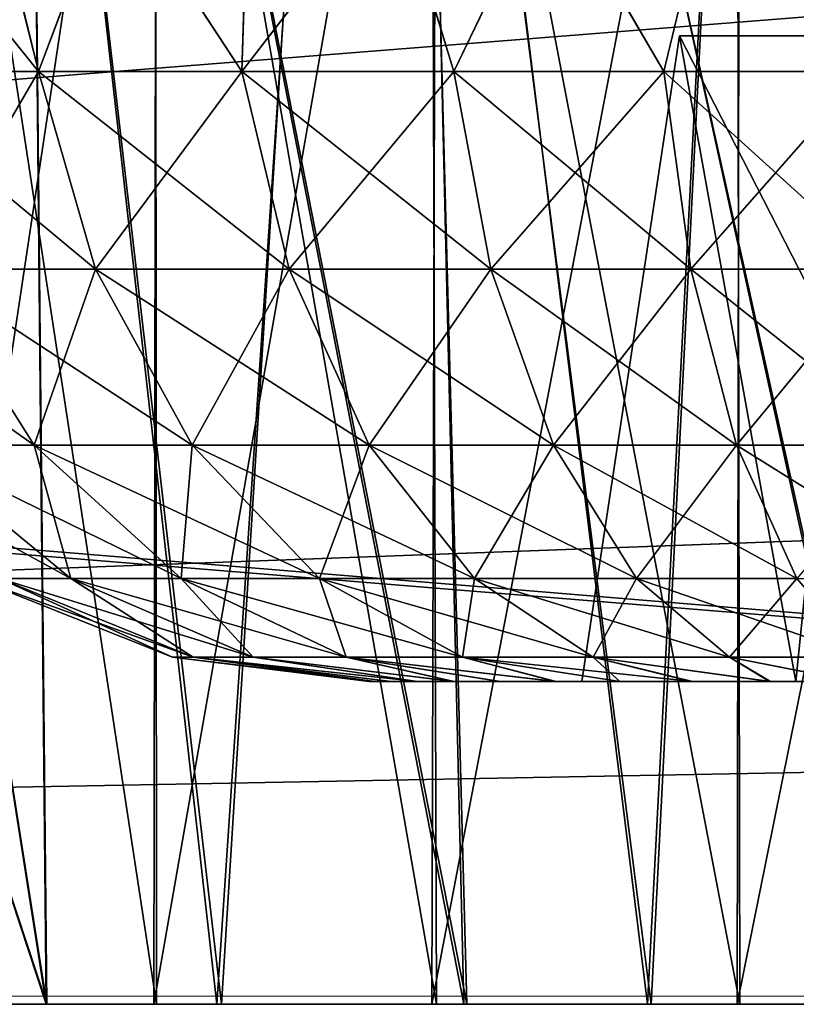
# Model space of a CAD drawing. Units: feet. Extents: x -2.5 to 13.4, y -5.5 to 4.6.
# Drawn here: x 5 to 5.1, y -2 to -1.9 of the extents above; entities that cross this region are included whole.
import ezdxf

# ---------------------------------------------------------------- set-up
doc = ezdxf.new("R2010")
doc.units = ezdxf.units.FT
doc.header["$MEASUREMENT"] = 0
doc.layers.get('0').update_dxf_attribs({"color": 255})
for name, color, linetype in [('AFUWA-3-ARPM', 4, 'Continuous'), ('AFUWA-3-HWSS', 4, 'Continuous'), ('AFUWA-P', 2, 'Continuous')]:
    doc.layers.add(name, color=color, linetype=linetype)

# ---------------------------------------------------------------- blocks, each defined once
blk = doc.blocks.new('A$C3E364DF2')
at = {"linetype": 'Continuous', "lineweight": 0}
for p, q in [((1.42805, -0.44973), (-2.52864, -0.44973)), ((-2.52864, -0.44973), (1.42805, -0.44973))]:
    blk.add_line(p, q, dxfattribs=at)

msp = doc.modelspace()

# ---------------------------------------------------------------- linework, layer by layer
at = {"layer": 'AFUWA-3-ARPM'}
for points in [[(3.76738, -2.03327, 16.48703), (7.72407, -1.63819, 16.48013), (3.76738, -1.6382, 16.48013)], [(7.72407, -1.63819, 16.48013), (3.76738, -2.03327, 16.48703), (7.72407, -2.03327, 16.48703)], [(7.72407, -2.03327, 11.93978), (3.76738, -2.03327, 11.93978), (3.76738, -1.6382, 11.94668)], [(7.72407, -2.03327, 11.93978), (3.76738, -1.6382, 11.94668), (7.72407, -1.6382, 11.94668)], [(3.59507, -1.75631, 14.2773), (3.59023, -2.03327, 14.27246), (5.19648, -1.90598, 14.27468)], [(3.59023, -2.03327, 14.15435), (3.59507, -1.75631, 14.14952), (5.19648, -1.90598, 14.15213)], [(4.01073, -1.89645, 12.0603), (5.68667, -2.03327, 12.05791), (5.68184, -1.75631, 12.06275)], [(4.01079, -1.89479, 16.36648), (5.68184, -1.75631, 16.36406), (5.68667, -2.03327, 16.3689)], [(4.974, -1.75631, 13.35133), (5.01735, -2.03327, 13.32639), (4.97196, -1.89548, 13.35273)], [(4.974, -1.75631, 13.35133), (5.01468, -1.75768, 13.32765), (5.01735, -2.03327, 13.32639)], [(4.97196, -1.89547, 15.07408), (5.01743, -2.03327, 15.1001), (4.97399, -1.75768, 15.07546)], [(4.97399, -1.75768, 15.07546), (5.01743, -2.03327, 15.1001), (5.01468, -1.75768, 15.09916)], [(5.03817, -2.03327, 13.94008), (5.00702, -1.75768, 13.92579), (4.98905, -2.03327, 13.91577)], [(5.00675, -1.75768, 14.50105), (5.03876, -2.03327, 14.48675), (4.98948, -2.03327, 14.51085)], [(5.056, -1.75768, 14.48006), (5.03876, -2.03327, 14.48675), (5.00675, -1.75768, 14.50105)], [(5.00702, -1.75768, 13.92579), (5.03817, -2.03327, 13.94008), (5.05673, -1.75768, 13.94646)], [(5.06833, -2.03327, 15.1193), (5.06175, -1.75768, 15.11783), (5.01468, -1.75768, 15.09916)], [(5.06833, -2.03327, 15.1193), (5.01468, -1.75768, 15.09916), (5.01743, -2.03327, 15.1001)], [(5.01468, -1.75768, 13.32765), (5.06867, -2.03327, 13.30692), (5.01735, -2.03327, 13.32639)], [(5.06133, -1.75768, 13.30964), (5.06867, -2.03327, 13.30692), (5.01468, -1.75768, 13.32765)], [(5.05673, -1.75768, 13.94646), (5.03817, -2.03327, 13.94008), (5.0907, -2.03327, 13.95611)], [(5.09117, -2.03327, 14.47103), (5.03876, -2.03327, 14.48675), (5.056, -1.75768, 14.48006)], [(5.09117, -2.03327, 14.47103), (5.056, -1.75768, 14.48006), (5.10515, -1.75768, 14.46788)], [(5.05673, -1.75768, 13.94646), (5.0907, -2.03327, 13.95611), (5.10515, -1.75768, 13.95893)], [(5.12243, -2.03327, 13.29615), (5.06867, -2.03327, 13.30692), (5.06133, -1.75768, 13.30964)], [(5.11379, -1.75768, 13.29756), (5.12243, -2.03327, 13.29615), (5.06133, -1.75768, 13.30964)], [(5.12204, -2.03327, 15.13011), (5.11402, -1.75768, 15.12939), (5.06175, -1.75768, 15.11783)], [(5.12204, -2.03327, 15.13011), (5.06175, -1.75768, 15.11783), (5.06833, -2.03327, 15.1193)], [(5.10515, -1.75768, 13.95893), (5.0907, -2.03327, 13.95611), (5.14512, -2.03327, 13.96327)], [(5.10515, -1.75768, 14.46788), (5.14536, -2.03327, 14.46402), (5.09117, -2.03327, 14.47103)], [(5.14536, -2.03327, 14.46402), (5.10515, -1.75768, 14.46788), (5.15204, -1.75768, 14.4635)], [(5.15204, -1.75768, 13.96331), (5.10515, -1.75768, 13.95893), (5.14512, -2.03327, 13.96327)], [(5.03083, -2.03327, 13.45583), (5.00081, -1.83642, 13.48331), (5.00146, -2.03327, 13.48266)], [(5.00081, -1.83642, 13.48331), (5.03083, -2.03327, 13.45583), (5.03068, -1.83642, 13.45599)], [(5.03083, -2.03327, 14.62507), (5.00081, -1.83642, 14.65254), (5.00146, -2.03327, 14.65189)], [(5.00081, -1.83642, 14.65254), (5.03083, -2.03327, 14.62507), (5.03068, -1.83642, 14.62522)], [(5.00116, -2.03327, 14.94333), (5.00146, -1.83642, 14.94415), (5.03083, -1.83642, 14.97098)], [(5.03083, -1.83642, 14.97098), (5.0305, -2.03327, 14.97021), (5.00116, -2.03327, 14.94333)], [(5.00116, -2.03327, 13.7741), (5.00146, -1.83642, 13.77492), (5.03083, -1.83642, 13.80174)], [(5.03083, -1.83642, 13.80174), (5.0305, -2.03327, 13.80098), (5.00116, -2.03327, 13.7741)], [(5.06496, -1.83642, 14.99201), (5.0305, -2.03327, 14.97021), (5.03083, -1.83642, 14.97098)], [(5.0305, -2.03327, 14.97021), (5.06496, -1.83642, 14.99201), (5.06442, -2.03327, 14.99142)], [(5.06496, -1.83642, 13.82278), (5.0305, -2.03327, 13.80098), (5.03083, -1.83642, 13.80174)], [(5.0305, -2.03327, 13.80098), (5.06496, -1.83642, 13.82278), (5.06442, -2.03327, 13.82218)], [(5.03068, -1.83642, 13.45599), (5.06496, -2.03327, 13.4348), (5.06433, -1.83642, 13.43509)], [(5.03083, -2.03327, 13.45583), (5.06496, -2.03327, 13.4348), (5.03068, -1.83642, 13.45599)], [(5.03068, -1.83642, 14.62522), (5.06496, -2.03327, 14.60403), (5.06433, -1.83642, 14.60433)], [(5.03083, -2.03327, 14.62507), (5.06496, -2.03327, 14.60403), (5.03068, -1.83642, 14.62522)], [(5.10162, -1.83642, 13.4206), (5.06433, -1.83642, 13.43509), (5.10198, -2.03327, 13.42053)], [(5.06496, -2.03327, 13.4348), (5.10198, -2.03327, 13.42053), (5.06433, -1.83642, 13.43509)], [(5.10162, -1.83642, 14.58983), (5.06433, -1.83642, 14.60433), (5.10198, -2.03327, 14.58976)], [(5.06496, -2.03327, 14.60403), (5.10198, -2.03327, 14.58976), (5.06433, -1.83642, 14.60433)], [(5.06496, -1.83642, 14.99201), (5.10198, -1.83642, 15.00628), (5.06442, -2.03327, 14.99142)], [(5.10168, -2.03327, 15.00607), (5.06442, -2.03327, 14.99142), (5.10198, -1.83642, 15.00628)], [(5.06496, -1.83642, 13.82278), (5.10198, -1.83642, 13.83705), (5.06442, -2.03327, 13.82218)], [(5.10168, -2.03327, 13.83684), (5.06442, -2.03327, 13.82218), (5.10198, -1.83642, 13.83705)], [(5.10162, -1.83642, 13.4206), (5.10198, -2.03327, 13.42053), (5.1414, -2.03327, 13.41317)], [(5.1414, -2.03327, 13.41317), (5.14068, -1.83642, 13.41331), (5.10162, -1.83642, 13.4206)], [(5.10162, -1.83642, 14.58983), (5.10198, -2.03327, 14.58976), (5.1414, -2.03327, 14.58241)], [(5.1414, -2.03327, 14.58241), (5.14068, -1.83642, 14.58254), (5.10162, -1.83642, 14.58983)], [(5.10168, -2.03327, 15.00607), (5.10198, -1.83642, 15.00628), (5.1414, -1.83642, 15.01364)], [(5.1414, -1.83642, 15.01364), (5.14083, -2.03327, 15.01353), (5.10168, -2.03327, 15.00607)], [(5.10168, -2.03327, 13.83684), (5.10198, -1.83642, 13.83705), (5.1414, -1.83642, 13.84441)], [(5.1414, -1.83642, 13.84441), (5.14083, -2.03327, 13.8443), (5.10168, -2.03327, 13.83684)], [(5.68667, -2.03327, 16.3689), (4.00574, -2.03327, 16.3689), (4.01079, -1.89479, 16.36648)], [(5.01743, -2.03327, 15.1001), (4.97196, -1.89547, 15.07408), (4.96995, -2.03327, 15.0727)], [(4.97196, -1.89548, 13.35273), (5.01735, -2.03327, 13.32639), (4.96995, -2.03327, 13.35411)], [(5.68667, -2.03327, 12.05791), (4.01073, -1.89645, 12.0603), (4.00574, -2.03327, 12.05791)], [(5.2562, -1.97127, 14.27354), (5.19648, -1.90598, 14.27468), (3.59023, -2.03327, 14.27246)], [(5.2562, -1.97127, 14.15327), (3.59023, -2.03327, 14.15435), (5.19648, -1.90598, 14.15213)], [(3.59023, -2.03327, 14.27246), (5.25668, -2.00227, 14.273), (5.2562, -1.97127, 14.27354)], [(3.59023, -2.03327, 14.15435), (5.2562, -1.97127, 14.15327), (5.25668, -2.00227, 14.15381)], [(5.25668, -2.00227, 14.273), (3.59023, -2.03327, 14.27246), (5.25715, -2.03327, 14.27246)], [(3.59023, -2.03327, 14.15435), (5.25668, -2.00227, 14.15381), (5.25715, -2.03327, 14.15435)], [(5.25715, -2.03327, 14.15435), (3.59023, -2.03327, 14.27246), (3.59023, -2.03327, 14.15435)], [(5.25715, -2.03327, 14.27246), (3.59023, -2.03327, 14.27246), (5.25715, -2.03327, 14.15435)], [(5.80478, -2.03327, 16.3689), (7.72407, -2.03327, 16.48703), (3.76738, -2.03327, 16.48703)], [(5.80478, -2.03327, 16.3689), (3.76738, -2.03327, 16.48703), (5.68667, -2.03327, 16.3689)], [(3.76738, -2.03327, 16.48703), (4.00574, -2.03327, 16.3689), (5.68667, -2.03327, 16.3689)], [(3.76738, -2.03327, 11.93978), (7.72407, -2.03327, 11.93978), (5.68667, -2.03327, 12.05791)], [(3.76738, -2.03327, 11.93978), (5.68667, -2.03327, 12.05791), (4.00574, -2.03327, 12.05791)], [(4.94459, -2.03327, 13.88389), (5.00116, -2.03327, 13.7741), (5.0305, -2.03327, 13.80098)], [(5.0305, -2.03327, 13.80098), (4.98905, -2.03327, 13.91577), (4.94459, -2.03327, 13.88389)], [(4.94474, -2.03327, 14.54275), (5.03083, -2.03327, 14.62507), (5.00146, -2.03327, 14.65189)], [(5.03083, -2.03327, 14.62507), (4.94474, -2.03327, 14.54275), (4.98948, -2.03327, 14.51085)], [(4.96995, -2.03327, 15.0727), (5.06442, -2.03327, 14.99142), (5.01743, -2.03327, 15.1001)], [(5.0305, -2.03327, 14.97021), (4.96995, -2.03327, 15.0727), (5.00116, -2.03327, 14.94333)], [(5.06442, -2.03327, 14.99142), (4.96995, -2.03327, 15.0727), (5.0305, -2.03327, 14.97021)], [(5.06496, -2.03327, 13.4348), (4.96995, -2.03327, 13.35411), (5.01735, -2.03327, 13.32639)], [(4.96995, -2.03327, 13.35411), (5.03083, -2.03327, 13.45583), (5.00146, -2.03327, 13.48266)], [(5.06496, -2.03327, 13.4348), (5.03083, -2.03327, 13.45583), (4.96995, -2.03327, 13.35411)], [(4.98905, -2.03327, 13.91577), (5.0305, -2.03327, 13.80098), (5.06442, -2.03327, 13.82218)], [(5.06442, -2.03327, 13.82218), (5.03817, -2.03327, 13.94008), (4.98905, -2.03327, 13.91577)], [(5.06496, -2.03327, 14.60403), (4.98948, -2.03327, 14.51085), (5.03876, -2.03327, 14.48675)], [(5.03083, -2.03327, 14.62507), (4.98948, -2.03327, 14.51085), (5.06496, -2.03327, 14.60403)], [(5.10198, -2.03327, 13.42053), (5.06496, -2.03327, 13.4348), (5.01735, -2.03327, 13.32639)], [(5.10198, -2.03327, 13.42053), (5.01735, -2.03327, 13.32639), (5.06867, -2.03327, 13.30692)], [(5.01743, -2.03327, 15.1001), (5.10168, -2.03327, 15.00607), (5.06833, -2.03327, 15.1193)], [(5.10168, -2.03327, 15.00607), (5.01743, -2.03327, 15.1001), (5.06442, -2.03327, 14.99142)], [(5.06442, -2.03327, 13.82218), (5.10168, -2.03327, 13.83684), (5.03817, -2.03327, 13.94008)], [(5.0907, -2.03327, 13.95611), (5.03817, -2.03327, 13.94008), (5.10168, -2.03327, 13.83684)], [(5.06496, -2.03327, 14.60403), (5.03876, -2.03327, 14.48675), (5.10198, -2.03327, 14.58976)], [(5.10198, -2.03327, 14.58976), (5.03876, -2.03327, 14.48675), (5.09117, -2.03327, 14.47103)], [(5.10168, -2.03327, 15.00607), (5.12204, -2.03327, 15.13011), (5.06833, -2.03327, 15.1193)], [(5.10198, -2.03327, 13.42053), (5.06867, -2.03327, 13.30692), (5.12243, -2.03327, 13.29615)], [(5.14512, -2.03327, 13.96327), (5.0907, -2.03327, 13.95611), (5.14083, -2.03327, 13.8443)], [(5.14083, -2.03327, 13.8443), (5.0907, -2.03327, 13.95611), (5.10168, -2.03327, 13.83684)], [(5.1414, -2.03327, 14.58241), (5.10198, -2.03327, 14.58976), (5.09117, -2.03327, 14.47103)], [(5.1414, -2.03327, 14.58241), (5.09117, -2.03327, 14.47103), (5.14536, -2.03327, 14.46402)], [(5.12204, -2.03327, 15.13011), (5.10168, -2.03327, 15.00607), (5.14083, -2.03327, 15.01353)], [(5.10198, -2.03327, 13.42053), (5.12243, -2.03327, 13.29615), (5.1414, -2.03327, 13.41317)]]:
    msp.add_3dface(points, dxfattribs=at)
at = {"layer": 'AFUWA-3-HWSS'}
for points in [[(5.01054, -1.89548, 13.49309), (5.01644, -1.9195, 13.49101), (4.99432, -1.9195, 13.51882)], [(4.99706, -1.89548, 13.74802), (4.99432, -1.9195, 13.73876), (5.01644, -1.9195, 13.76657)], [(5.01054, -1.89548, 14.66232), (5.01644, -1.9195, 14.66024), (4.99432, -1.9195, 14.68805)], [(4.99706, -1.89548, 14.91725), (4.99432, -1.9195, 14.90799), (5.01644, -1.9195, 14.9358)], [(4.99706, -1.89548, 13.74802), (5.01644, -1.9195, 13.76657), (5.01041, -1.89548, 13.76448)], [(4.99706, -1.89548, 14.91725), (5.01644, -1.9195, 14.9358), (5.01041, -1.89548, 14.93371)], [(5.02543, -1.89548, 13.77949), (5.01041, -1.89548, 13.76448), (5.01644, -1.9195, 13.76657)], [(5.02543, -1.89548, 14.94872), (5.01041, -1.89548, 14.93371), (5.01644, -1.9195, 14.9358)], [(5.01054, -1.89548, 13.49309), (5.02555, -1.89548, 13.47808), (5.01644, -1.9195, 13.49101)], [(5.01054, -1.89548, 14.66232), (5.02555, -1.89548, 14.64731), (5.01644, -1.9195, 14.66024)], [(5.02543, -1.89548, 13.77949), (5.01644, -1.9195, 13.76657), (5.04124, -1.9195, 13.78861)], [(5.02555, -1.89548, 13.47808), (5.04124, -1.9195, 13.46896), (5.01644, -1.9195, 13.49101)], [(5.02543, -1.89548, 14.94872), (5.01644, -1.9195, 14.9358), (5.04124, -1.9195, 14.95784)], [(5.02555, -1.89548, 14.64731), (5.04124, -1.9195, 14.6382), (5.01644, -1.9195, 14.66024)], [(5.04196, -1.89548, 13.79287), (5.02543, -1.89548, 13.77949), (5.04124, -1.9195, 13.78861)], [(5.04196, -1.89548, 14.9621), (5.02543, -1.89548, 14.94872), (5.04124, -1.9195, 14.95784)], [(5.02555, -1.89548, 13.47808), (5.04199, -1.89548, 13.46475), (5.04124, -1.9195, 13.46896)], [(5.02555, -1.89548, 14.64731), (5.04199, -1.89548, 14.63398), (5.04124, -1.9195, 14.6382)], [(5.04124, -1.9195, 13.46896), (5.05983, -1.89548, 13.45318), (5.06709, -1.9195, 13.45251)], [(5.04124, -1.9195, 13.78861), (5.06709, -1.9195, 13.80506), (5.05972, -1.89548, 13.80439)], [(5.04124, -1.9195, 13.78861), (5.05972, -1.89548, 13.80439), (5.04196, -1.89548, 13.79287)], [(5.05983, -1.89548, 13.45318), (5.04124, -1.9195, 13.46896), (5.04199, -1.89548, 13.46475)], [(5.04124, -1.9195, 14.6382), (5.05983, -1.89548, 14.62242), (5.06709, -1.9195, 14.62174)], [(5.04124, -1.9195, 14.95784), (5.06709, -1.9195, 14.9743), (5.05972, -1.89548, 14.97363)], [(5.04124, -1.9195, 14.95784), (5.05972, -1.89548, 14.97363), (5.04196, -1.89548, 14.9621)], [(5.05983, -1.89548, 14.62242), (5.04124, -1.9195, 14.6382), (5.04199, -1.89548, 14.63398)], [(5.07863, -1.89548, 13.81404), (5.05972, -1.89548, 13.80439), (5.06709, -1.9195, 13.80506)], [(5.07863, -1.89548, 14.98327), (5.05972, -1.89548, 14.97363), (5.06709, -1.9195, 14.9743)], [(5.05983, -1.89548, 13.45318), (5.07874, -1.89548, 13.44357), (5.06709, -1.9195, 13.45251)], [(5.05983, -1.89548, 14.62242), (5.07874, -1.89548, 14.6128), (5.06709, -1.9195, 14.62174)], [(5.07863, -1.89548, 13.81404), (5.06709, -1.9195, 13.80506), (5.09273, -1.9195, 13.8165)], [(5.07874, -1.89548, 13.44357), (5.09273, -1.9195, 13.44108), (5.06709, -1.9195, 13.45251)], [(5.07863, -1.89548, 14.98327), (5.06709, -1.9195, 14.9743), (5.09273, -1.9195, 14.98573)], [(5.07874, -1.89548, 14.6128), (5.09273, -1.9195, 14.61031), (5.06709, -1.9195, 14.62174)], [(5.09847, -1.89548, 13.82167), (5.07863, -1.89548, 13.81404), (5.09273, -1.9195, 13.8165)], [(5.09847, -1.89548, 14.9909), (5.07863, -1.89548, 14.98327), (5.09273, -1.9195, 14.98573)], [(5.07874, -1.89548, 13.44357), (5.0985, -1.89548, 13.43599), (5.09273, -1.9195, 13.44108)], [(5.07874, -1.89548, 14.6128), (5.0985, -1.89548, 14.60523), (5.09273, -1.9195, 14.61031)], [(5.11725, -1.9195, 13.8237), (5.09847, -1.89548, 13.82167), (5.09273, -1.9195, 13.8165)], [(5.0985, -1.89548, 13.43599), (5.11725, -1.9195, 13.43388), (5.09273, -1.9195, 13.44108)], [(5.11725, -1.9195, 14.99293), (5.09847, -1.89548, 14.9909), (5.09273, -1.9195, 14.98573)], [(5.0985, -1.89548, 14.60523), (5.11725, -1.9195, 14.60311), (5.09273, -1.9195, 14.61031)], [(5.11892, -1.89548, 13.82715), (5.09847, -1.89548, 13.82167), (5.11725, -1.9195, 13.8237)], [(5.11892, -1.89548, 14.99639), (5.09847, -1.89548, 14.9909), (5.11725, -1.9195, 14.99293)], [(5.0985, -1.89548, 13.43599), (5.11903, -1.89548, 13.4305), (5.11725, -1.9195, 13.43388)], [(5.0985, -1.89548, 14.60523), (5.11903, -1.89548, 14.59973), (5.11725, -1.9195, 14.60311)], [(5.09462, -1.91516, 13.5904), (5.08269, -1.9939, 13.58351), (5.13497, -1.9939, 13.58351)], [(5.10883, -1.9939, 13.62879), (5.08269, -1.9939, 13.58351), (5.09462, -1.91516, 13.5904)], [(5.09462, -1.91516, 13.66718), (5.08269, -1.9939, 13.67406), (5.10883, -1.9939, 13.62879)], [(5.13497, -1.9939, 13.67406), (5.08269, -1.9939, 13.67406), (5.09462, -1.91516, 13.66718)], [(5.09462, -1.91516, 14.75963), (5.08269, -1.9939, 14.75275), (5.13497, -1.9939, 14.75275)], [(5.10883, -1.9939, 14.79802), (5.08269, -1.9939, 14.75275), (5.09462, -1.91516, 14.75963)], [(5.09462, -1.91516, 14.83641), (5.08269, -1.9939, 14.8433), (5.10883, -1.9939, 14.79802)], [(5.13497, -1.9939, 14.8433), (5.08269, -1.9939, 14.8433), (5.09462, -1.91516, 14.83641)], [(5.09462, -1.91516, 13.5904), (5.13497, -1.9939, 13.58351), (5.13895, -1.91516, 13.5904)], [(5.09462, -1.91516, 13.5904), (5.11678, -1.91516, 13.62879), (5.10883, -1.9939, 13.62879)], [(5.09462, -1.91516, 13.66718), (5.10883, -1.9939, 13.62879), (5.11678, -1.91516, 13.62879)], [(5.09462, -1.91516, 13.66718), (5.13895, -1.91516, 13.66718), (5.13497, -1.9939, 13.67406)], [(5.09462, -1.91516, 13.66718), (5.11678, -1.91516, 13.62879), (5.13895, -1.91516, 13.66718)], [(5.09462, -1.91516, 13.5904), (5.13895, -1.91516, 13.5904), (5.11678, -1.91516, 13.62879)], [(5.09462, -1.91516, 14.75963), (5.13497, -1.9939, 14.75275), (5.13895, -1.91516, 14.75963)], [(5.09462, -1.91516, 14.75963), (5.11678, -1.91516, 14.79802), (5.10883, -1.9939, 14.79802)], [(5.09462, -1.91516, 14.83641), (5.10883, -1.9939, 14.79802), (5.11678, -1.91516, 14.79802)], [(5.09462, -1.91516, 14.83641), (5.13895, -1.91516, 14.83641), (5.13497, -1.9939, 14.8433)], [(5.09462, -1.91516, 14.83641), (5.11678, -1.91516, 14.79802), (5.13895, -1.91516, 14.83641)], [(5.09462, -1.91516, 14.75963), (5.13895, -1.91516, 14.75963), (5.11678, -1.91516, 14.79802)], [(5.00233, -1.94361, 13.73348), (5.02339, -1.94361, 13.75995), (4.99432, -1.9195, 13.73876)], [(5.02339, -1.94361, 13.75995), (5.01644, -1.9195, 13.76657), (4.99432, -1.9195, 13.73876)], [(5.00233, -1.94361, 13.5241), (4.99432, -1.9195, 13.51882), (5.01644, -1.9195, 13.49101)], [(5.00233, -1.94361, 14.90271), (5.02339, -1.94361, 14.92918), (4.99432, -1.9195, 14.90799)], [(5.02339, -1.94361, 14.92918), (5.01644, -1.9195, 14.9358), (4.99432, -1.9195, 14.90799)], [(5.00233, -1.94361, 14.69333), (4.99432, -1.9195, 14.68805), (5.01644, -1.9195, 14.66024)], [(5.02339, -1.94361, 13.49763), (5.00233, -1.94361, 13.5241), (5.01644, -1.9195, 13.49101)], [(5.02339, -1.94361, 14.66686), (5.00233, -1.94361, 14.69333), (5.01644, -1.9195, 14.66024)], [(5.02339, -1.94361, 13.75995), (5.047, -1.94361, 13.78094), (5.01644, -1.9195, 13.76657)], [(5.04124, -1.9195, 13.78861), (5.01644, -1.9195, 13.76657), (5.047, -1.94361, 13.78094)], [(5.01644, -1.9195, 13.49101), (5.04124, -1.9195, 13.46896), (5.02339, -1.94361, 13.49763)], [(5.02339, -1.94361, 14.92918), (5.047, -1.94361, 14.95017), (5.01644, -1.9195, 14.9358)], [(5.04124, -1.9195, 14.95784), (5.01644, -1.9195, 14.9358), (5.047, -1.94361, 14.95017)], [(5.01644, -1.9195, 14.66024), (5.04124, -1.9195, 14.6382), (5.02339, -1.94361, 14.66686)], [(5.047, -1.94361, 13.47664), (5.02339, -1.94361, 13.49763), (5.04124, -1.9195, 13.46896)], [(5.047, -1.94361, 14.64587), (5.02339, -1.94361, 14.66686), (5.04124, -1.9195, 14.6382)], [(5.047, -1.94361, 13.78094), (5.07161, -1.94361, 13.7966), (5.04124, -1.9195, 13.78861)], [(5.07161, -1.94361, 13.7966), (5.06709, -1.9195, 13.80506), (5.04124, -1.9195, 13.78861)], [(5.047, -1.94361, 13.47664), (5.04124, -1.9195, 13.46896), (5.06709, -1.9195, 13.45251)], [(5.047, -1.94361, 14.95017), (5.07161, -1.94361, 14.96583), (5.04124, -1.9195, 14.95784)], [(5.07161, -1.94361, 14.96583), (5.06709, -1.9195, 14.9743), (5.04124, -1.9195, 14.95784)], [(5.047, -1.94361, 14.64587), (5.04124, -1.9195, 14.6382), (5.06709, -1.9195, 14.62174)], [(5.07161, -1.94361, 13.46098), (5.047, -1.94361, 13.47664), (5.06709, -1.9195, 13.45251)], [(5.07161, -1.94361, 14.63021), (5.047, -1.94361, 14.64587), (5.06709, -1.9195, 14.62174)], [(5.07161, -1.94361, 13.7966), (5.09601, -1.94361, 13.80748), (5.06709, -1.9195, 13.80506)], [(5.09273, -1.9195, 13.8165), (5.06709, -1.9195, 13.80506), (5.09601, -1.94361, 13.80748)], [(5.07161, -1.94361, 13.46098), (5.06709, -1.9195, 13.45251), (5.09273, -1.9195, 13.44108)], [(5.07161, -1.94361, 14.96583), (5.09601, -1.94361, 14.97672), (5.06709, -1.9195, 14.9743)], [(5.09273, -1.9195, 14.98573), (5.06709, -1.9195, 14.9743), (5.09601, -1.94361, 14.97672)], [(5.07161, -1.94361, 14.63021), (5.06709, -1.9195, 14.62174), (5.09273, -1.9195, 14.61031)], [(5.09601, -1.94361, 13.45009), (5.07161, -1.94361, 13.46098), (5.09273, -1.9195, 13.44108)], [(5.09601, -1.94361, 14.61933), (5.07161, -1.94361, 14.63021), (5.09273, -1.9195, 14.61031)], [(5.09601, -1.94361, 13.80748), (5.11936, -1.94361, 13.81433), (5.09273, -1.9195, 13.8165)], [(5.11936, -1.94361, 13.81433), (5.11725, -1.9195, 13.8237), (5.09273, -1.9195, 13.8165)], [(5.11725, -1.9195, 13.43388), (5.09601, -1.94361, 13.45009), (5.09273, -1.9195, 13.44108)], [(5.09601, -1.94361, 14.97672), (5.11936, -1.94361, 14.98357), (5.09273, -1.9195, 14.98573)], [(5.11936, -1.94361, 14.98357), (5.11725, -1.9195, 14.99293), (5.09273, -1.9195, 14.98573)], [(5.11725, -1.9195, 14.60311), (5.09601, -1.94361, 14.61933), (5.09273, -1.9195, 14.61031)], [(5.11725, -1.9195, 13.43388), (5.11936, -1.94361, 13.44324), (5.09601, -1.94361, 13.45009)], [(5.11725, -1.9195, 14.60311), (5.11936, -1.94361, 14.61248), (5.09601, -1.94361, 14.61933)], [(4.98555, -1.94361, 13.70193), (5.00056, -1.96507, 13.69568), (5.0159, -1.96507, 13.72453)], [(5.00233, -1.94361, 13.73348), (4.98555, -1.94361, 13.70193), (5.0159, -1.96507, 13.72453)], [(4.98555, -1.94361, 14.87117), (5.00056, -1.96507, 14.86492), (5.0159, -1.96507, 14.89376)], [(5.00233, -1.94361, 14.90271), (4.98555, -1.94361, 14.87117), (5.0159, -1.96507, 14.89376)], [(5.00233, -1.94361, 13.5241), (5.0159, -1.96507, 13.53305), (5.00056, -1.96507, 13.56189)], [(5.00233, -1.94361, 14.69333), (5.0159, -1.96507, 14.70228), (5.00056, -1.96507, 14.73113)], [(5.00233, -1.94361, 13.73348), (5.0159, -1.96507, 13.72453), (5.03516, -1.96507, 13.74874)], [(5.02339, -1.94361, 13.75995), (5.00233, -1.94361, 13.73348), (5.03516, -1.96507, 13.74874)], [(5.00233, -1.94361, 13.5241), (5.02339, -1.94361, 13.49763), (5.0159, -1.96507, 13.53305)], [(5.00233, -1.94361, 14.90271), (5.0159, -1.96507, 14.89376), (5.03516, -1.96507, 14.91797)], [(5.02339, -1.94361, 14.92918), (5.00233, -1.94361, 14.90271), (5.03516, -1.96507, 14.91797)], [(5.00233, -1.94361, 14.69333), (5.02339, -1.94361, 14.66686), (5.0159, -1.96507, 14.70228)], [(5.02339, -1.94361, 13.49763), (5.03516, -1.96507, 13.50884), (5.0159, -1.96507, 13.53305)], [(5.02339, -1.94361, 14.66686), (5.03516, -1.96507, 14.67807), (5.0159, -1.96507, 14.70228)], [(5.02339, -1.94361, 13.75995), (5.03516, -1.96507, 13.74874), (5.05675, -1.96507, 13.76793)], [(5.047, -1.94361, 13.78094), (5.02339, -1.94361, 13.75995), (5.05675, -1.96507, 13.76793)], [(5.02339, -1.94361, 13.49763), (5.047, -1.94361, 13.47664), (5.03516, -1.96507, 13.50884)], [(5.02339, -1.94361, 14.92918), (5.03516, -1.96507, 14.91797), (5.05675, -1.96507, 14.93716)], [(5.047, -1.94361, 14.95017), (5.02339, -1.94361, 14.92918), (5.05675, -1.96507, 14.93716)], [(5.02339, -1.94361, 14.66686), (5.047, -1.94361, 14.64587), (5.03516, -1.96507, 14.67807)], [(5.047, -1.94361, 13.47664), (5.05675, -1.96507, 13.48965), (5.03516, -1.96507, 13.50884)], [(5.047, -1.94361, 14.64587), (5.05675, -1.96507, 14.65888), (5.03516, -1.96507, 14.67807)], [(5.047, -1.94361, 13.78094), (5.05675, -1.96507, 13.76793), (5.07926, -1.96507, 13.78225)], [(5.07161, -1.94361, 13.7966), (5.047, -1.94361, 13.78094), (5.07926, -1.96507, 13.78225)], [(5.047, -1.94361, 13.47664), (5.07161, -1.94361, 13.46098), (5.05675, -1.96507, 13.48965)], [(5.047, -1.94361, 14.95017), (5.05675, -1.96507, 14.93716), (5.07926, -1.96507, 14.95149)], [(5.07161, -1.94361, 14.96583), (5.047, -1.94361, 14.95017), (5.07926, -1.96507, 14.95149)], [(5.047, -1.94361, 14.64587), (5.07161, -1.94361, 14.63021), (5.05675, -1.96507, 14.65888)], [(5.07161, -1.94361, 13.46098), (5.07926, -1.96507, 13.47532), (5.05675, -1.96507, 13.48965)], [(5.07161, -1.94361, 14.63021), (5.07926, -1.96507, 14.64456), (5.05675, -1.96507, 14.65888)], [(5.07161, -1.94361, 13.7966), (5.07926, -1.96507, 13.78225), (5.10158, -1.96507, 13.79221)], [(5.09601, -1.94361, 13.80748), (5.07161, -1.94361, 13.7966), (5.10158, -1.96507, 13.79221)], [(5.07161, -1.94361, 13.46098), (5.09601, -1.94361, 13.45009), (5.07926, -1.96507, 13.47532)], [(5.07161, -1.94361, 14.96583), (5.07926, -1.96507, 14.95149), (5.10158, -1.96507, 14.96144)], [(5.09601, -1.94361, 14.97672), (5.07161, -1.94361, 14.96583), (5.10158, -1.96507, 14.96144)], [(5.07161, -1.94361, 14.63021), (5.09601, -1.94361, 14.61933), (5.07926, -1.96507, 14.64456)], [(5.07926, -1.96507, 13.47532), (5.09601, -1.94361, 13.45009), (5.10158, -1.96507, 13.46537)], [(5.07926, -1.96507, 14.64456), (5.09601, -1.94361, 14.61933), (5.10158, -1.96507, 14.6346)], [(5.09601, -1.94361, 13.45009), (5.11936, -1.94361, 13.44324), (5.10158, -1.96507, 13.46537)], [(5.09601, -1.94361, 13.80748), (5.10158, -1.96507, 13.79221), (5.12293, -1.96507, 13.79847)], [(5.11936, -1.94361, 13.81433), (5.09601, -1.94361, 13.80748), (5.12293, -1.96507, 13.79847)], [(5.09601, -1.94361, 14.61933), (5.11936, -1.94361, 14.61248), (5.10158, -1.96507, 14.6346)], [(5.09601, -1.94361, 14.97672), (5.10158, -1.96507, 14.96144), (5.12293, -1.96507, 14.96771)], [(5.11936, -1.94361, 14.98357), (5.09601, -1.94361, 14.97672), (5.12293, -1.96507, 14.96771)], [(5.10158, -1.96507, 13.46537), (5.11936, -1.94361, 13.44324), (5.12293, -1.96507, 13.4591)], [(5.10158, -1.96507, 14.6346), (5.11936, -1.94361, 14.61248), (5.12293, -1.96507, 14.62834)], [(5.02037, -1.98133, 13.68743), (5.00056, -1.96507, 13.69568), (4.99062, -1.96507, 13.66323)], [(4.99062, -1.96507, 13.66323), (5.01166, -1.98133, 13.65898), (5.02037, -1.98133, 13.68743)], [(5.02037, -1.98133, 14.85666), (5.00056, -1.96507, 14.86492), (4.99062, -1.96507, 14.83246)], [(4.99062, -1.96507, 14.83246), (5.01166, -1.98133, 14.82821), (5.02037, -1.98133, 14.85666)], [(5.03382, -1.98133, 13.71271), (5.0159, -1.96507, 13.72453), (5.00056, -1.96507, 13.69568)], [(5.00056, -1.96507, 13.69568), (5.02037, -1.98133, 13.68743), (5.03382, -1.98133, 13.71271)], [(5.02037, -1.98133, 13.57015), (5.00056, -1.96507, 13.56189), (5.0159, -1.96507, 13.53305)], [(5.02037, -1.98133, 13.57015), (5.01166, -1.98133, 13.5986), (5.00056, -1.96507, 13.56189)], [(5.03382, -1.98133, 14.88195), (5.0159, -1.96507, 14.89376), (5.00056, -1.96507, 14.86492)], [(5.00056, -1.96507, 14.86492), (5.02037, -1.98133, 14.85666), (5.03382, -1.98133, 14.88195)], [(5.02037, -1.98133, 14.73938), (5.00056, -1.96507, 14.73113), (5.0159, -1.96507, 14.70228)], [(5.02037, -1.98133, 14.73938), (5.01166, -1.98133, 14.76783), (5.00056, -1.96507, 14.73113)], [(5.0507, -1.98133, 13.73394), (5.03516, -1.96507, 13.74874), (5.0159, -1.96507, 13.72453)], [(5.03382, -1.98133, 13.71271), (5.0507, -1.98133, 13.73394), (5.0159, -1.96507, 13.72453)], [(5.03382, -1.98133, 13.54486), (5.0159, -1.96507, 13.53305), (5.03516, -1.96507, 13.50884)], [(5.0159, -1.96507, 13.53305), (5.03382, -1.98133, 13.54486), (5.02037, -1.98133, 13.57015)], [(5.0507, -1.98133, 14.90317), (5.03516, -1.96507, 14.91797), (5.0159, -1.96507, 14.89376)], [(5.03382, -1.98133, 14.88195), (5.0507, -1.98133, 14.90317), (5.0159, -1.96507, 14.89376)], [(5.03382, -1.98133, 14.7141), (5.0159, -1.96507, 14.70228), (5.03516, -1.96507, 14.67807)], [(5.0159, -1.96507, 14.70228), (5.03382, -1.98133, 14.7141), (5.02037, -1.98133, 14.73938)], [(5.0507, -1.98133, 13.52364), (5.03382, -1.98133, 13.54486), (5.03516, -1.96507, 13.50884)], [(5.0507, -1.98133, 14.69287), (5.03382, -1.98133, 14.7141), (5.03516, -1.96507, 14.67807)], [(5.05675, -1.96507, 13.76793), (5.03516, -1.96507, 13.74874), (5.06963, -1.98133, 13.75076)], [(5.0507, -1.98133, 13.73394), (5.06963, -1.98133, 13.75076), (5.03516, -1.96507, 13.74874)], [(5.0507, -1.98133, 13.52364), (5.03516, -1.96507, 13.50884), (5.05675, -1.96507, 13.48965)], [(5.05675, -1.96507, 14.93716), (5.03516, -1.96507, 14.91797), (5.06963, -1.98133, 14.91999)], [(5.0507, -1.98133, 14.90317), (5.06963, -1.98133, 14.91999), (5.03516, -1.96507, 14.91797)], [(5.0507, -1.98133, 14.69287), (5.03516, -1.96507, 14.67807), (5.05675, -1.96507, 14.65888)], [(5.05675, -1.96507, 13.48965), (5.06963, -1.98133, 13.50682), (5.0507, -1.98133, 13.52364)], [(5.05675, -1.96507, 14.65888), (5.06963, -1.98133, 14.67605), (5.0507, -1.98133, 14.69287)], [(5.08936, -1.98133, 13.76332), (5.07926, -1.96507, 13.78225), (5.05675, -1.96507, 13.76793)], [(5.06963, -1.98133, 13.75076), (5.08936, -1.98133, 13.76332), (5.05675, -1.96507, 13.76793)], [(5.06963, -1.98133, 13.50682), (5.05675, -1.96507, 13.48965), (5.07926, -1.96507, 13.47532)], [(5.08936, -1.98133, 14.93255), (5.07926, -1.96507, 14.95149), (5.05675, -1.96507, 14.93716)], [(5.06963, -1.98133, 14.91999), (5.08936, -1.98133, 14.93255), (5.05675, -1.96507, 14.93716)], [(5.06963, -1.98133, 14.67605), (5.05675, -1.96507, 14.65888), (5.07926, -1.96507, 14.64456)], [(5.06963, -1.98133, 13.50682), (5.07926, -1.96507, 13.47532), (5.08936, -1.98133, 13.49426)], [(5.06963, -1.98133, 14.67605), (5.07926, -1.96507, 14.64456), (5.08936, -1.98133, 14.66349)], [(5.10158, -1.96507, 13.79221), (5.07926, -1.96507, 13.78225), (5.10892, -1.98133, 13.77204)], [(5.07926, -1.96507, 13.78225), (5.08936, -1.98133, 13.76332), (5.10892, -1.98133, 13.77204)], [(5.07926, -1.96507, 13.47532), (5.10158, -1.96507, 13.46537), (5.08936, -1.98133, 13.49426)], [(5.10158, -1.96507, 14.96144), (5.07926, -1.96507, 14.95149), (5.10892, -1.98133, 14.94128)], [(5.07926, -1.96507, 14.95149), (5.08936, -1.98133, 14.93255), (5.10892, -1.98133, 14.94128)], [(5.07926, -1.96507, 14.64456), (5.10158, -1.96507, 14.6346), (5.08936, -1.98133, 14.66349)], [(5.10892, -1.98133, 13.48553), (5.08936, -1.98133, 13.49426), (5.10158, -1.96507, 13.46537)], [(5.10892, -1.98133, 14.65477), (5.08936, -1.98133, 14.66349), (5.10158, -1.96507, 14.6346)], [(5.10892, -1.98133, 13.77204), (5.12764, -1.98133, 13.77753), (5.10158, -1.96507, 13.79221)], [(5.10158, -1.96507, 13.46537), (5.12293, -1.96507, 13.4591), (5.10892, -1.98133, 13.48553)], [(5.12293, -1.96507, 13.79847), (5.10158, -1.96507, 13.79221), (5.12764, -1.98133, 13.77753)], [(5.10892, -1.98133, 14.94128), (5.12764, -1.98133, 14.94677), (5.10158, -1.96507, 14.96144)], [(5.10158, -1.96507, 14.6346), (5.12293, -1.96507, 14.62834), (5.10892, -1.98133, 14.65477)], [(5.12293, -1.96507, 14.96771), (5.10158, -1.96507, 14.96144), (5.12764, -1.98133, 14.94677)], [(5.0353, -1.99092, 13.6542), (5.01166, -1.98133, 13.65898), (5.00864, -1.98133, 13.62879)], [(5.00864, -1.98133, 13.62879), (5.01166, -1.98133, 13.5986), (5.03276, -1.99092, 13.62879)], [(5.03276, -1.99092, 13.62879), (5.0353, -1.99092, 13.6542), (5.00864, -1.98133, 13.62879)], [(5.0353, -1.99092, 14.82344), (5.01166, -1.98133, 14.82821), (5.00864, -1.98133, 14.79802)], [(5.00864, -1.98133, 14.79802), (5.01166, -1.98133, 14.76783), (5.03276, -1.99092, 14.79802)], [(5.03276, -1.99092, 14.79802), (5.0353, -1.99092, 14.82344), (5.00864, -1.98133, 14.79802)], [(5.02037, -1.98133, 13.68743), (5.01166, -1.98133, 13.65898), (5.04263, -1.99092, 13.67815)], [(5.0353, -1.99092, 13.6542), (5.04263, -1.99092, 13.67815), (5.01166, -1.98133, 13.65898)], [(5.01166, -1.98133, 13.5986), (5.02037, -1.98133, 13.57015), (5.0353, -1.99092, 13.60337)], [(5.03276, -1.99092, 13.62879), (5.01166, -1.98133, 13.5986), (5.0353, -1.99092, 13.60337)], [(5.02037, -1.98133, 14.85666), (5.01166, -1.98133, 14.82821), (5.04263, -1.99092, 14.84739)], [(5.0353, -1.99092, 14.82344), (5.04263, -1.99092, 14.84739), (5.01166, -1.98133, 14.82821)], [(5.01166, -1.98133, 14.76783), (5.02037, -1.98133, 14.73938), (5.0353, -1.99092, 14.7726)], [(5.03276, -1.99092, 14.79802), (5.01166, -1.98133, 14.76783), (5.0353, -1.99092, 14.7726)], [(5.02037, -1.98133, 13.68743), (5.05395, -1.99092, 13.69944), (5.03382, -1.98133, 13.71271)], [(5.04263, -1.99092, 13.67815), (5.05395, -1.99092, 13.69944), (5.02037, -1.98133, 13.68743)], [(5.02037, -1.98133, 13.57015), (5.03382, -1.98133, 13.54486), (5.04263, -1.99092, 13.57942)], [(5.04263, -1.99092, 13.57942), (5.0353, -1.99092, 13.60337), (5.02037, -1.98133, 13.57015)], [(5.02037, -1.98133, 14.85666), (5.05395, -1.99092, 14.86867), (5.03382, -1.98133, 14.88195)], [(5.04263, -1.99092, 14.84739), (5.05395, -1.99092, 14.86867), (5.02037, -1.98133, 14.85666)], [(5.02037, -1.98133, 14.73938), (5.03382, -1.98133, 14.7141), (5.04263, -1.99092, 14.74866)], [(5.04263, -1.99092, 14.74866), (5.0353, -1.99092, 14.7726), (5.02037, -1.98133, 14.73938)], [(5.06816, -1.99092, 13.71731), (5.0507, -1.98133, 13.73394), (5.03382, -1.98133, 13.71271)], [(5.05395, -1.99092, 13.69944), (5.06816, -1.99092, 13.71731), (5.03382, -1.98133, 13.71271)], [(5.05395, -1.99092, 13.55814), (5.03382, -1.98133, 13.54486), (5.0507, -1.98133, 13.52364)], [(5.05395, -1.99092, 13.55814), (5.04263, -1.99092, 13.57942), (5.03382, -1.98133, 13.54486)], [(5.06816, -1.99092, 14.88654), (5.0507, -1.98133, 14.90317), (5.03382, -1.98133, 14.88195)], [(5.05395, -1.99092, 14.86867), (5.06816, -1.99092, 14.88654), (5.03382, -1.98133, 14.88195)], [(5.05395, -1.99092, 14.72737), (5.03382, -1.98133, 14.7141), (5.0507, -1.98133, 14.69287)], [(5.05395, -1.99092, 14.72737), (5.04263, -1.99092, 14.74866), (5.03382, -1.98133, 14.7141)], [(5.0841, -1.99092, 13.73147), (5.06963, -1.98133, 13.75076), (5.0507, -1.98133, 13.73394)], [(5.06816, -1.99092, 13.71731), (5.0841, -1.99092, 13.73147), (5.0507, -1.98133, 13.73394)], [(5.06816, -1.99092, 13.54027), (5.0507, -1.98133, 13.52364), (5.06963, -1.98133, 13.50682)], [(5.0507, -1.98133, 13.52364), (5.06816, -1.99092, 13.54027), (5.05395, -1.99092, 13.55814)], [(5.0841, -1.99092, 14.9007), (5.06963, -1.98133, 14.91999), (5.0507, -1.98133, 14.90317)], [(5.06816, -1.99092, 14.88654), (5.0841, -1.99092, 14.9007), (5.0507, -1.98133, 14.90317)], [(5.06816, -1.99092, 14.7095), (5.0507, -1.98133, 14.69287), (5.06963, -1.98133, 14.67605)], [(5.0507, -1.98133, 14.69287), (5.06816, -1.99092, 14.7095), (5.05395, -1.99092, 14.72737)], [(5.0841, -1.99092, 13.52611), (5.06816, -1.99092, 13.54027), (5.06963, -1.98133, 13.50682)], [(5.0841, -1.99092, 14.69534), (5.06816, -1.99092, 14.7095), (5.06963, -1.98133, 14.67605)], [(5.08936, -1.98133, 13.76332), (5.06963, -1.98133, 13.75076), (5.10071, -1.99092, 13.74204)], [(5.0841, -1.99092, 13.73147), (5.10071, -1.99092, 13.74204), (5.06963, -1.98133, 13.75076)], [(5.0841, -1.99092, 13.52611), (5.06963, -1.98133, 13.50682), (5.08936, -1.98133, 13.49426)], [(5.08936, -1.98133, 14.93255), (5.06963, -1.98133, 14.91999), (5.10071, -1.99092, 14.91127)], [(5.0841, -1.99092, 14.9007), (5.10071, -1.99092, 14.91127), (5.06963, -1.98133, 14.91999)], [(5.0841, -1.99092, 14.69534), (5.06963, -1.98133, 14.67605), (5.08936, -1.98133, 14.66349)], [(5.0841, -1.99092, 13.52611), (5.08936, -1.98133, 13.49426), (5.10071, -1.99092, 13.51554)], [(5.0841, -1.99092, 14.69534), (5.08936, -1.98133, 14.66349), (5.10071, -1.99092, 14.68477)], [(5.10892, -1.98133, 13.77204), (5.08936, -1.98133, 13.76332), (5.11718, -1.99092, 13.74939)], [(5.10071, -1.99092, 13.74204), (5.11718, -1.99092, 13.74939), (5.08936, -1.98133, 13.76332)], [(5.10071, -1.99092, 13.51554), (5.08936, -1.98133, 13.49426), (5.10892, -1.98133, 13.48553)], [(5.10892, -1.98133, 14.94128), (5.08936, -1.98133, 14.93255), (5.11718, -1.99092, 14.91862)], [(5.10071, -1.99092, 14.91127), (5.11718, -1.99092, 14.91862), (5.08936, -1.98133, 14.93255)], [(5.10071, -1.99092, 14.68477), (5.08936, -1.98133, 14.66349), (5.10892, -1.98133, 14.65477)], [(5.10892, -1.98133, 13.48553), (5.11718, -1.99092, 13.50819), (5.10071, -1.99092, 13.51554)], [(5.10892, -1.98133, 14.65477), (5.11718, -1.99092, 14.67742), (5.10071, -1.99092, 14.68477)], [(5.05743, -1.9939, 13.61718), (5.03276, -1.99092, 13.62879), (5.0353, -1.99092, 13.60337)], [(5.05743, -1.9939, 13.61718), (5.05678, -1.9939, 13.62879), (5.03276, -1.99092, 13.62879)], [(5.03276, -1.99092, 13.62879), (5.05678, -1.9939, 13.62879), (5.05748, -1.9939, 13.64064)], [(5.03276, -1.99092, 13.62879), (5.05748, -1.9939, 13.64064), (5.0353, -1.99092, 13.6542)], [(5.05743, -1.9939, 14.78642), (5.03276, -1.99092, 14.79802), (5.0353, -1.99092, 14.7726)], [(5.05743, -1.9939, 14.78642), (5.05678, -1.9939, 14.79802), (5.03276, -1.99092, 14.79802)], [(5.03276, -1.99092, 14.79802), (5.05678, -1.9939, 14.79802), (5.05748, -1.9939, 14.80988)], [(5.03276, -1.99092, 14.79802), (5.05748, -1.9939, 14.80988), (5.0353, -1.99092, 14.82344)], [(5.0353, -1.99092, 13.60337), (5.0594, -1.9939, 13.60558), (5.05743, -1.9939, 13.61718)], [(5.04263, -1.99092, 13.57942), (5.06262, -1.9939, 13.59435), (5.0353, -1.99092, 13.60337)], [(5.0353, -1.99092, 13.60337), (5.06262, -1.9939, 13.59435), (5.0594, -1.9939, 13.60558)], [(5.05943, -1.9939, 13.65212), (5.0353, -1.99092, 13.6542), (5.05748, -1.9939, 13.64064)], [(5.05943, -1.9939, 13.65212), (5.06268, -1.9939, 13.66336), (5.0353, -1.99092, 13.6542)], [(5.06268, -1.9939, 13.66336), (5.04263, -1.99092, 13.67815), (5.0353, -1.99092, 13.6542)], [(5.0353, -1.99092, 14.7726), (5.0594, -1.9939, 14.77481), (5.05743, -1.9939, 14.78642)], [(5.04263, -1.99092, 14.74866), (5.06262, -1.9939, 14.76359), (5.0353, -1.99092, 14.7726)], [(5.0353, -1.99092, 14.7726), (5.06262, -1.9939, 14.76359), (5.0594, -1.9939, 14.77481)], [(5.05943, -1.9939, 14.82135), (5.0353, -1.99092, 14.82344), (5.05748, -1.9939, 14.80988)], [(5.05943, -1.9939, 14.82135), (5.06268, -1.9939, 14.83259), (5.0353, -1.99092, 14.82344)], [(5.06268, -1.9939, 14.83259), (5.04263, -1.99092, 14.84739), (5.0353, -1.99092, 14.82344)], [(5.06262, -1.9939, 13.59435), (5.04263, -1.99092, 13.57942), (5.06706, -1.9939, 13.58363)], [(5.04263, -1.99092, 13.57942), (5.05395, -1.99092, 13.55814), (5.06706, -1.9939, 13.58363)], [(5.04263, -1.99092, 13.67815), (5.06268, -1.9939, 13.66336), (5.06712, -1.9939, 13.67408)], [(5.06712, -1.9939, 13.67408), (5.05395, -1.99092, 13.69944), (5.04263, -1.99092, 13.67815)], [(5.06262, -1.9939, 14.76359), (5.04263, -1.99092, 14.74866), (5.06706, -1.9939, 14.75286)], [(5.04263, -1.99092, 14.74866), (5.05395, -1.99092, 14.72737), (5.06706, -1.9939, 14.75286)], [(5.04263, -1.99092, 14.84739), (5.06268, -1.9939, 14.83259), (5.06712, -1.9939, 14.84331)], [(5.06712, -1.9939, 14.84331), (5.05395, -1.99092, 14.86867), (5.04263, -1.99092, 14.84739)], [(5.06816, -1.99092, 13.54027), (5.07945, -1.9939, 13.56389), (5.05395, -1.99092, 13.55814)], [(5.05395, -1.99092, 13.55814), (5.07945, -1.9939, 13.56389), (5.07271, -1.9939, 13.57339)], [(5.05395, -1.99092, 13.55814), (5.07271, -1.9939, 13.57339), (5.06706, -1.9939, 13.58363)], [(5.07278, -1.9939, 13.68429), (5.05395, -1.99092, 13.69944), (5.06712, -1.9939, 13.67408)], [(5.07278, -1.9939, 13.68429), (5.07959, -1.9939, 13.69389), (5.05395, -1.99092, 13.69944)], [(5.06816, -1.99092, 13.71731), (5.05395, -1.99092, 13.69944), (5.07959, -1.9939, 13.69389)], [(5.06816, -1.99092, 14.7095), (5.07945, -1.9939, 14.73313), (5.05395, -1.99092, 14.72737)], [(5.05395, -1.99092, 14.72737), (5.07945, -1.9939, 14.73313), (5.07271, -1.9939, 14.74262)], [(5.05395, -1.99092, 14.72737), (5.07271, -1.9939, 14.74262), (5.06706, -1.9939, 14.75286)], [(5.07278, -1.9939, 14.85353), (5.05395, -1.99092, 14.86867), (5.06712, -1.9939, 14.84331)], [(5.07278, -1.9939, 14.85353), (5.07959, -1.9939, 14.86312), (5.05395, -1.99092, 14.86867)], [(5.06816, -1.99092, 14.88654), (5.05395, -1.99092, 14.86867), (5.07959, -1.9939, 14.86312)], [(5.08734, -1.9939, 13.55502), (5.06816, -1.99092, 13.54027), (5.0841, -1.99092, 13.52611)], [(5.08734, -1.9939, 13.55502), (5.07945, -1.9939, 13.56389), (5.06816, -1.99092, 13.54027)], [(5.06816, -1.99092, 13.71731), (5.07959, -1.9939, 13.69389), (5.08734, -1.9939, 13.70256)], [(5.09621, -1.9939, 13.71045), (5.06816, -1.99092, 13.71731), (5.08734, -1.9939, 13.70256)], [(5.0841, -1.99092, 13.73147), (5.06816, -1.99092, 13.71731), (5.09621, -1.9939, 13.71045)], [(5.08734, -1.9939, 14.72425), (5.06816, -1.99092, 14.7095), (5.0841, -1.99092, 14.69534)], [(5.08734, -1.9939, 14.72425), (5.07945, -1.9939, 14.73313), (5.06816, -1.99092, 14.7095)], [(5.06816, -1.99092, 14.88654), (5.07959, -1.9939, 14.86312), (5.08734, -1.9939, 14.87179)], [(5.09621, -1.9939, 14.87968), (5.06816, -1.99092, 14.88654), (5.08734, -1.9939, 14.87179)], [(5.0841, -1.99092, 14.9007), (5.06816, -1.99092, 14.88654), (5.09621, -1.9939, 14.87968)], [(5.08734, -1.9939, 13.55502), (5.0841, -1.99092, 13.52611), (5.096, -1.9939, 13.54727)], [(5.10071, -1.99092, 13.51554), (5.1056, -1.9939, 13.54046), (5.0841, -1.99092, 13.52611)], [(5.0841, -1.99092, 13.52611), (5.1056, -1.9939, 13.54046), (5.096, -1.9939, 13.54727)], [(5.09621, -1.9939, 13.71045), (5.10571, -1.9939, 13.71719), (5.0841, -1.99092, 13.73147)], [(5.10071, -1.99092, 13.74204), (5.0841, -1.99092, 13.73147), (5.10571, -1.9939, 13.71719)], [(5.08734, -1.9939, 14.72425), (5.0841, -1.99092, 14.69534), (5.096, -1.9939, 14.71651)], [(5.10071, -1.99092, 14.68477), (5.1056, -1.9939, 14.70969), (5.0841, -1.99092, 14.69534)], [(5.0841, -1.99092, 14.69534), (5.1056, -1.9939, 14.70969), (5.096, -1.9939, 14.71651)], [(5.09621, -1.9939, 14.87968), (5.10571, -1.9939, 14.88642), (5.0841, -1.99092, 14.9007)], [(5.10071, -1.99092, 14.91127), (5.0841, -1.99092, 14.9007), (5.10571, -1.9939, 14.88642)], [(5.10071, -1.99092, 13.51554), (5.11582, -1.9939, 13.5348), (5.1056, -1.9939, 13.54046)], [(5.11582, -1.9939, 13.5348), (5.10071, -1.99092, 13.51554), (5.11718, -1.99092, 13.50819)], [(5.10571, -1.9939, 13.71719), (5.11595, -1.9939, 13.72283), (5.10071, -1.99092, 13.74204)], [(5.11595, -1.9939, 13.72283), (5.11718, -1.99092, 13.74939), (5.10071, -1.99092, 13.74204)], [(5.10071, -1.99092, 14.68477), (5.11582, -1.9939, 14.70403), (5.1056, -1.9939, 14.70969)], [(5.11582, -1.9939, 14.70403), (5.10071, -1.99092, 14.68477), (5.11718, -1.99092, 14.67742)], [(5.10571, -1.9939, 14.88642), (5.11595, -1.9939, 14.89207), (5.10071, -1.99092, 14.91127)], [(5.11595, -1.9939, 14.89207), (5.11718, -1.99092, 14.91862), (5.10071, -1.99092, 14.91127)], [(5.05678, -1.9939, 13.62879), (5.10883, -1.9939, 13.62879), (5.05748, -1.9939, 13.64064)], [(5.05678, -1.9939, 13.62879), (5.05743, -1.9939, 13.61718), (5.10883, -1.9939, 13.62879)], [(5.05678, -1.9939, 14.79802), (5.10883, -1.9939, 14.79802), (5.05748, -1.9939, 14.80988)], [(5.05678, -1.9939, 14.79802), (5.05743, -1.9939, 14.78642), (5.10883, -1.9939, 14.79802)], [(5.10883, -1.9939, 13.62879), (5.05743, -1.9939, 13.61718), (5.0594, -1.9939, 13.60558)], [(5.10883, -1.9939, 14.79802), (5.05743, -1.9939, 14.78642), (5.0594, -1.9939, 14.77481)], [(5.05748, -1.9939, 13.64064), (5.10883, -1.9939, 13.62879), (5.05943, -1.9939, 13.65212)], [(5.05748, -1.9939, 14.80988), (5.10883, -1.9939, 14.79802), (5.05943, -1.9939, 14.82135)], [(5.0594, -1.9939, 13.60558), (5.08269, -1.9939, 13.58351), (5.10883, -1.9939, 13.62879)], [(5.0594, -1.9939, 13.60558), (5.06262, -1.9939, 13.59435), (5.08269, -1.9939, 13.58351)], [(5.0594, -1.9939, 14.77481), (5.08269, -1.9939, 14.75275), (5.10883, -1.9939, 14.79802)], [(5.0594, -1.9939, 14.77481), (5.06262, -1.9939, 14.76359), (5.08269, -1.9939, 14.75275)], [(5.10883, -1.9939, 13.62879), (5.08269, -1.9939, 13.67406), (5.05943, -1.9939, 13.65212)], [(5.05943, -1.9939, 13.65212), (5.08269, -1.9939, 13.67406), (5.06268, -1.9939, 13.66336)], [(5.10883, -1.9939, 14.79802), (5.08269, -1.9939, 14.8433), (5.05943, -1.9939, 14.82135)], [(5.05943, -1.9939, 14.82135), (5.08269, -1.9939, 14.8433), (5.06268, -1.9939, 14.83259)], [(5.06262, -1.9939, 13.59435), (5.06706, -1.9939, 13.58363), (5.08269, -1.9939, 13.58351)], [(5.06262, -1.9939, 14.76359), (5.06706, -1.9939, 14.75286), (5.08269, -1.9939, 14.75275)], [(5.08269, -1.9939, 13.67406), (5.06712, -1.9939, 13.67408), (5.06268, -1.9939, 13.66336)], [(5.08269, -1.9939, 14.8433), (5.06712, -1.9939, 14.84331), (5.06268, -1.9939, 14.83259)], [(5.06706, -1.9939, 13.58363), (5.07271, -1.9939, 13.57339), (5.08269, -1.9939, 13.58351)], [(5.06706, -1.9939, 14.75286), (5.07271, -1.9939, 14.74262), (5.08269, -1.9939, 14.75275)], [(5.06712, -1.9939, 13.67408), (5.08269, -1.9939, 13.67406), (5.07278, -1.9939, 13.68429)], [(5.06712, -1.9939, 14.84331), (5.08269, -1.9939, 14.8433), (5.07278, -1.9939, 14.85353)], [(5.07945, -1.9939, 13.56389), (5.08269, -1.9939, 13.58351), (5.07271, -1.9939, 13.57339)], [(5.07945, -1.9939, 14.73313), (5.08269, -1.9939, 14.75275), (5.07271, -1.9939, 14.74262)], [(5.07959, -1.9939, 13.69389), (5.07278, -1.9939, 13.68429), (5.08269, -1.9939, 13.67406)], [(5.07959, -1.9939, 14.86312), (5.07278, -1.9939, 14.85353), (5.08269, -1.9939, 14.8433)], [(5.08269, -1.9939, 13.58351), (5.07945, -1.9939, 13.56389), (5.08734, -1.9939, 13.55502)], [(5.08269, -1.9939, 14.75275), (5.07945, -1.9939, 14.73313), (5.08734, -1.9939, 14.72425)], [(5.08734, -1.9939, 13.70256), (5.07959, -1.9939, 13.69389), (5.08269, -1.9939, 13.67406)], [(5.08734, -1.9939, 14.87179), (5.07959, -1.9939, 14.86312), (5.08269, -1.9939, 14.8433)], [(5.08269, -1.9939, 13.67406), (5.13497, -1.9939, 13.67406), (5.08734, -1.9939, 13.70256)], [(5.08269, -1.9939, 13.58351), (5.08734, -1.9939, 13.55502), (5.13497, -1.9939, 13.58351)], [(5.08269, -1.9939, 14.8433), (5.13497, -1.9939, 14.8433), (5.08734, -1.9939, 14.87179)], [(5.08269, -1.9939, 14.75275), (5.08734, -1.9939, 14.72425), (5.13497, -1.9939, 14.75275)], [(5.08734, -1.9939, 13.70256), (5.13497, -1.9939, 13.67406), (5.09621, -1.9939, 13.71045)], [(5.08734, -1.9939, 13.55502), (5.096, -1.9939, 13.54727), (5.13497, -1.9939, 13.58351)], [(5.08734, -1.9939, 14.87179), (5.13497, -1.9939, 14.8433), (5.09621, -1.9939, 14.87968)], [(5.08734, -1.9939, 14.72425), (5.096, -1.9939, 14.71651), (5.13497, -1.9939, 14.75275)], [(5.096, -1.9939, 13.54727), (5.1056, -1.9939, 13.54046), (5.13497, -1.9939, 13.58351)], [(5.096, -1.9939, 14.71651), (5.1056, -1.9939, 14.70969), (5.13497, -1.9939, 14.75275)], [(5.13497, -1.9939, 13.67406), (5.10571, -1.9939, 13.71719), (5.09621, -1.9939, 13.71045)], [(5.13497, -1.9939, 14.8433), (5.10571, -1.9939, 14.88642), (5.09621, -1.9939, 14.87968)], [(5.13497, -1.9939, 13.58351), (5.1056, -1.9939, 13.54046), (5.11582, -1.9939, 13.5348)], [(5.13497, -1.9939, 14.75275), (5.1056, -1.9939, 14.70969), (5.11582, -1.9939, 14.70403)], [(5.10571, -1.9939, 13.71719), (5.13497, -1.9939, 13.67406), (5.11595, -1.9939, 13.72283)], [(5.10571, -1.9939, 14.88642), (5.13497, -1.9939, 14.8433), (5.11595, -1.9939, 14.89207)]]:
    msp.add_3dface(points, dxfattribs=at)

# ---------------------------------------------------------------- block references
at = {"layer": 'AFUWA-P'}
msp.add_blockref('A$C3E364DF2', (6.29596, -1.58255), dxfattribs=at)

doc.saveas('drawing.dxf')
